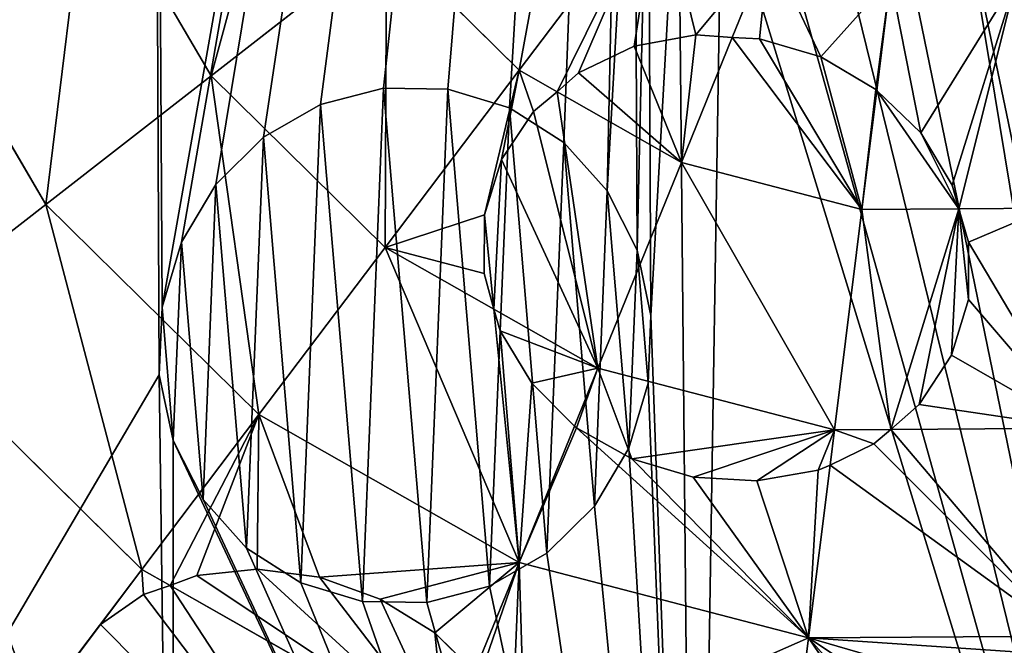
# Model space of a CAD drawing. Extents: x 0 to 3739, y -134 to 4177.
# Drawn here: x 2022 to 2142, y 2635 to 2712 of the extents above; entities that cross this region are included whole.
import ezdxf

# ---------------------------------------------------------------- set-up
doc = ezdxf.new("R2010")
doc.units = 0
doc.header["$LTSCALE"] = 25.4
doc.layers.get('0').update_dxf_attribs({"color": 13, "linetype": 'CONTINUOUS'})

msp = doc.modelspace()

# ---------------------------------------------------------------- linework, layer by layer
at = {"color": 105}
for p, q in [((2030.62, 2730.53, 221.14), (2045.71, 2704.81, 221.14)), ((2030.62, 2730.53, 221.14), (2045.71, 2704.81, 221.14)), ((2100.37, 2728.06, 245.98), (2083.3, 2705.48, 235.32)), ((2100.37, 2728.06, 245.98), (2083.3, 2705.48, 235.32)), ((2007.09, 2720.59, 203.62), (2025.55, 2689.11, 203.62)), ((2007.09, 2720.59, 203.62), (2025.55, 2689.11, 203.62)), ((2067.1, 2721.45, 235.32), (2045.71, 2704.81, 221.14)), ((2067.1, 2721.45, 235.32), (2045.71, 2704.81, 221.14)), ((2067.1, 2721.45, 235.32), (2083.3, 2705.48, 235.32)), ((2067.1, 2721.45, 235.32), (2083.3, 2705.48, 235.32)), ((2113.73, 2720.47, 245.98), (2109.27, 2709.47, 241.51)), ((2113.73, 2720.47, 245.98), (2109.27, 2709.47, 241.51)), ((2128.6, 2716.6, 245.98), (2126.91, 2703.02, 240.83)), ((2128.6, 2716.6, 245.98), (2126.91, 2703.02, 240.83)), ((2097.31, 2708.39, 238.91), (2104.82, 2709.78, 240.78)), ((2097.31, 2708.39, 238.91), (2104.82, 2709.78, 240.78)), ((2104.82, 2709.78, 240.78), (2109.27, 2709.47, 241.51)), ((2104.82, 2709.78, 240.78), (2109.27, 2709.47, 241.51)), ((2109.27, 2709.47, 241.51), (2103.08, 2694.24, 235.32)), ((2109.27, 2709.47, 241.51), (2103.08, 2694.24, 235.32)), ((2109.27, 2709.47, 241.51), (2112.59, 2709.32, 241.77)), ((2109.27, 2709.47, 241.51), (2112.59, 2709.32, 241.77)), ((2112.59, 2709.32, 241.77), (2120.1, 2707.09, 241.67)), ((2112.59, 2709.32, 241.77), (2120.1, 2707.09, 241.67)), ((2090.54, 2705.16, 236.57), (2097.31, 2708.39, 238.91)), ((2090.54, 2705.16, 236.57), (2097.31, 2708.39, 238.91)), ((2120.1, 2707.09, 241.67), (2126.8, 2703.13, 240.85)), ((2120.1, 2707.09, 241.67), (2126.8, 2703.13, 240.85)), ((2083.3, 2705.48, 235.32), (2066.95, 2683.86, 221.14)), ((2083.3, 2705.48, 235.32), (2066.95, 2683.86, 221.14)), ((2083.3, 2705.48, 235.32), (2087.91, 2702.86, 235.32)), ((2083.3, 2705.48, 235.32), (2087.91, 2702.86, 235.32)), ((2087.91, 2702.86, 235.32), (2090.54, 2705.16, 236.57)), ((2087.91, 2702.86, 235.32), (2090.54, 2705.16, 236.57)), ((2045.71, 2704.81, 221.14), (2025.55, 2689.11, 203.62)), ((2045.71, 2704.81, 221.14), (2025.55, 2689.11, 203.62)), ((2045.71, 2704.81, 221.14), (2066.95, 2683.86, 221.14)), ((2045.71, 2704.81, 221.14), (2066.95, 2683.86, 221.14)), ((2066.74, 2703.3, 10), (2059.06, 2701.3, 10)), ((2066.74, 2703.3, 10), (2059.06, 2701.3, 10)), ((2074.59, 2703.17, 10), (2066.74, 2703.3, 10)), ((2074.59, 2703.17, 10), (2066.74, 2703.3, 10)), ((2082.09, 2700.9, 10), (2074.59, 2703.17, 10)), ((2082.09, 2700.9, 10), (2074.59, 2703.17, 10)), ((2085.02, 2700.45, 233.46), (2087.91, 2702.86, 235.32)), ((2085.02, 2700.45, 233.46), (2087.91, 2702.86, 235.32)), ((2087.91, 2702.86, 235.32), (2103.08, 2694.24, 235.32)), ((2087.91, 2702.86, 235.32), (2103.08, 2694.24, 235.32)), ((2126.91, 2703.02, 240.83), (2125.1, 2688.5, 235.32)), ((2126.91, 2703.02, 240.83), (2125.1, 2688.5, 235.32)), ((2126.8, 2703.13, 240.85), (2126.91, 2703.02, 240.83)), ((2126.8, 2703.13, 240.85), (2126.91, 2703.02, 240.83)), ((2126.91, 2703.02, 240.83), (2132.29, 2697.86, 238.85)), ((2126.91, 2703.02, 240.83), (2132.29, 2697.86, 238.85)), ((2059.06, 2701.3, 10), (2052.09, 2697.3, 10)), ((2059.06, 2701.3, 10), (2052.09, 2697.3, 10)), ((2081.12, 2694.59, 229.76), (2085.02, 2700.45, 233.46)), ((2081.12, 2694.59, 229.76), (2085.02, 2700.45, 233.46)), ((2088.72, 2696.67, 10), (2082.09, 2700.9, 10)), ((2088.72, 2696.67, 10), (2082.09, 2700.9, 10)), ((2132.29, 2697.86, 238.85), (2136.13, 2691.46, 236.41)), ((2132.29, 2697.86, 238.85), (2136.13, 2691.46, 236.41)), ((2052.09, 2697.3, 10), (2046.3, 2691.56, 10)), ((2052.09, 2697.3, 10), (2046.3, 2691.56, 10)), ((2094.03, 2690.75, 10), (2088.72, 2696.67, 10)), ((2094.03, 2690.75, 10), (2088.72, 2696.67, 10)), ((2079.07, 2687.85, 226.13), (2081.12, 2694.59, 229.76)), ((2079.07, 2687.85, 226.13), (2081.12, 2694.59, 229.76)), ((2103.08, 2694.24, 235.32), (2092.89, 2669.13, 221.14)), ((2103.08, 2694.24, 235.32), (2092.89, 2669.13, 221.14)), ((2103.08, 2694.24, 235.32), (2125.1, 2688.5, 235.32)), ((2103.08, 2694.24, 235.32), (2125.1, 2688.5, 235.32)), ((2046.3, 2691.56, 10), (2042.08, 2684.5, 10)), ((2046.3, 2691.56, 10), (2042.08, 2684.5, 10)), ((2097.67, 2683.54, 10), (2094.03, 2690.75, 10)), ((2097.67, 2683.54, 10), (2094.03, 2690.75, 10)), ((2136.13, 2691.46, 236.41), (2136.91, 2688.58, 235.32)), ((2136.13, 2691.46, 236.41), (2136.91, 2688.58, 235.32)), ((2025.55, 2689.11, 203.62), (2006.87, 2674.57, 182.98)), ((2025.55, 2689.11, 203.62), (2006.87, 2674.57, 182.98)), ((2025.55, 2689.11, 203.62), (2051.54, 2663.49, 203.62)), ((2025.55, 2689.11, 203.62), (2051.54, 2663.49, 203.62)), ((2125.1, 2688.5, 235.32), (2121.75, 2661.61, 221.14)), ((2125.1, 2688.5, 235.32), (2121.75, 2661.61, 221.14)), ((2125.1, 2688.5, 235.32), (2136.91, 2688.58, 235.32)), ((2125.1, 2688.5, 235.32), (2136.91, 2688.58, 235.32)), ((2136.91, 2688.58, 235.32), (2147.85, 2688.66, 235.32)), ((2136.91, 2688.58, 235.32), (2147.85, 2688.66, 235.32)), ((2136.91, 2688.58, 235.32), (2138.11, 2684.52, 233.17)), ((2136.91, 2688.58, 235.32), (2138.11, 2684.52, 233.17)), ((2079.02, 2680.69, 222.83), (2079.07, 2687.85, 226.13)), ((2079.02, 2680.69, 222.83), (2079.07, 2687.85, 226.13)), ((2138.11, 2684.52, 233.17), (2138.1, 2677.5, 229.47)), ((2138.11, 2684.52, 233.17), (2138.1, 2677.5, 229.47)), ((2042.08, 2684.5, 10), (2039.72, 2676.57, 10)), ((2042.08, 2684.5, 10), (2039.72, 2676.57, 10)), ((2066.95, 2683.86, 221.14), (2051.54, 2663.49, 203.62)), ((2066.95, 2683.86, 221.14), (2051.54, 2663.49, 203.62)), ((2066.95, 2683.86, 221.14), (2080.21, 2676.33, 221.14)), ((2066.95, 2683.86, 221.14), (2080.21, 2676.33, 221.14)), ((2099.37, 2675.55, 10), (2097.67, 2683.54, 10)), ((2099.37, 2675.55, 10), (2097.67, 2683.54, 10)), ((2080.21, 2676.33, 221.14), (2079.02, 2680.69, 222.83)), ((2080.21, 2676.33, 221.14), (2079.02, 2680.69, 222.83)), ((2138.1, 2677.5, 229.47), (2136.04, 2670.74, 225.91)), ((2138.1, 2677.5, 229.47), (2136.04, 2670.74, 225.91)), ((2039.72, 2676.57, 10), (2039.38, 2668.33, 10)), ((2039.72, 2676.57, 10), (2039.38, 2668.33, 10)), ((2080.21, 2676.33, 221.14), (2092.89, 2669.13, 221.14)), ((2080.98, 2673.69, 219.82), (2080.21, 2676.33, 221.14)), ((2080.21, 2676.33, 221.14), (2092.89, 2669.13, 221.14)), ((2080.98, 2673.69, 219.82), (2080.21, 2676.33, 221.14)), ((2099.04, 2667.31, 10), (2099.37, 2675.55, 10)), ((2099.04, 2667.31, 10), (2099.37, 2675.55, 10)), ((2006.87, 2674.57, 182.98), (2037.26, 2644.6, 182.98)), ((2006.87, 2674.57, 182.98), (2037.26, 2644.6, 182.98)), ((2084.83, 2667.31, 217.3), (2080.98, 2673.69, 219.82)), ((2084.83, 2667.31, 217.3), (2080.98, 2673.69, 219.82)), ((2136.04, 2670.74, 225.91), (2132.1, 2664.71, 222.74)), ((2136.04, 2670.74, 225.91), (2132.1, 2664.71, 222.74)), ((2092.89, 2669.13, 221.14), (2090.03, 2662.09, 215.94)), ((2092.89, 2669.13, 221.14), (2090.03, 2662.09, 215.94)), ((2092.89, 2669.13, 221.14), (2121.75, 2661.61, 221.14)), ((2092.89, 2669.13, 221.14), (2121.75, 2661.61, 221.14)), ((2039.38, 2668.33, 10), (2041.09, 2660.34, 10)), ((2039.38, 2668.33, 10), (2041.09, 2660.34, 10)), ((2090.03, 2662.09, 215.94), (2084.83, 2667.31, 217.3)), ((2090.03, 2662.09, 215.94), (2084.83, 2667.31, 217.3)), ((2096.68, 2659.38, 10), (2099.04, 2667.31, 10)), ((2096.68, 2659.38, 10), (2099.04, 2667.31, 10)), ((2132.1, 2664.71, 222.74), (2128.63, 2661.66, 221.14)), ((2132.1, 2664.71, 222.74), (2128.63, 2661.66, 221.14)), ((2051.54, 2663.49, 203.62), (2037.26, 2644.6, 182.98)), ((2051.54, 2663.49, 203.62), (2037.26, 2644.6, 182.98)), ((2051.54, 2663.49, 203.62), (2083.27, 2645.46, 203.62)), ((2051.54, 2663.49, 203.62), (2083.27, 2645.46, 203.62)), ((2090.03, 2662.09, 215.94), (2083.27, 2645.46, 203.62)), ((2090.03, 2662.09, 215.94), (2083.27, 2645.46, 203.62)), ((2090.27, 2661.87, 215.83), (2090.03, 2662.09, 215.94)), ((2090.27, 2661.87, 215.83), (2090.03, 2662.09, 215.94)), ((2097.02, 2658.08, 214.47), (2090.27, 2661.87, 215.83)), ((2097.02, 2658.08, 214.47), (2090.27, 2661.87, 215.83)), ((2128.63, 2661.66, 221.14), (2151.58, 2661.82, 221.14)), ((2128.63, 2661.66, 221.14), (2151.58, 2661.82, 221.14)), ((2121.75, 2661.61, 221.14), (2121.22, 2657.32, 218.18)), ((2121.75, 2661.61, 221.14), (2121.22, 2657.32, 218.18)), ((2121.75, 2661.61, 221.14), (2128.63, 2661.66, 221.14)), ((2121.75, 2661.61, 221.14), (2128.63, 2661.66, 221.14)), ((2128.63, 2661.66, 221.14), (2126.54, 2659.9, 219.93)), ((2128.63, 2661.66, 221.14), (2126.54, 2659.9, 219.93)), ((2041.09, 2660.34, 10), (2044.72, 2653.13, 10)), ((2041.09, 2660.34, 10), (2044.72, 2653.13, 10)), ((2092.46, 2652.31, 10), (2096.68, 2659.38, 10)), ((2092.46, 2652.31, 10), (2096.68, 2659.38, 10)), ((2126.54, 2659.9, 219.93), (2121.22, 2657.32, 218.18)), ((2126.54, 2659.9, 219.93), (2121.22, 2657.32, 218.18)), ((2104.53, 2655.87, 214.3), (2097.02, 2658.08, 214.47)), ((2104.53, 2655.87, 214.3), (2097.02, 2658.08, 214.47)), ((2121.22, 2657.32, 218.18), (2118.59, 2636.26, 203.62)), ((2121.22, 2657.32, 218.18), (2118.59, 2636.26, 203.62)), ((2121.22, 2657.32, 218.18), (2119.78, 2656.69, 217.51)), ((2121.22, 2657.32, 218.18), (2119.78, 2656.69, 217.51)), ((2112.3, 2655.4, 215.34), (2104.53, 2655.87, 214.3)), ((2112.3, 2655.4, 215.34), (2104.53, 2655.87, 214.3)), ((2119.78, 2656.69, 217.51), (2112.3, 2655.4, 215.34)), ((2119.78, 2656.69, 217.51), (2112.3, 2655.4, 215.34)), ((2044.72, 2653.13, 10), (2050.04, 2647.21, 10)), ((2044.72, 2653.13, 10), (2050.04, 2647.21, 10)), ((2086.66, 2646.58, 10), (2092.46, 2652.31, 10)), ((2086.66, 2646.58, 10), (2092.46, 2652.31, 10)), ((2050.04, 2647.21, 10), (2056.67, 2642.97, 10)), ((2050.04, 2647.21, 10), (2056.67, 2642.97, 10)), ((2079.69, 2642.58, 10), (2086.66, 2646.58, 10)), ((2079.69, 2642.58, 10), (2086.66, 2646.58, 10)), ((2083.27, 2645.46, 203.62), (2077.85, 2632.1, 191.05)), ((2083.27, 2645.46, 203.62), (2077.85, 2632.1, 191.05)), ((2083.27, 2645.46, 203.62), (2118.59, 2636.26, 203.62)), ((2083.27, 2645.46, 203.62), (2118.59, 2636.26, 203.62)), ((2037.26, 2644.6, 182.98), (2032.2, 2637.9, 173.8)), ((2037.26, 2644.6, 182.98), (2032.2, 2637.9, 173.8)), ((2037.26, 2644.6, 182.98), (2040.71, 2642.64, 182.98)), ((2037.26, 2644.6, 182.98), (2040.71, 2642.64, 182.98)), ((2040.71, 2642.64, 182.98), (2043.97, 2643.86, 185.32)), ((2040.71, 2642.64, 182.98), (2043.97, 2643.86, 185.32)), ((2043.97, 2643.86, 185.32), (2051.32, 2644.62, 189.1)), ((2043.97, 2643.86, 185.32), (2051.32, 2644.62, 189.1)), ((2051.32, 2644.62, 189.1), (2058.95, 2643.64, 191.67)), ((2051.32, 2644.62, 189.1), (2058.95, 2643.64, 191.67)), ((2037.45, 2641.55, 180.15), (2040.71, 2642.64, 182.98)), ((2037.45, 2641.55, 180.15), (2040.71, 2642.64, 182.98)), ((2040.71, 2642.64, 182.98), (2074.37, 2623.52, 182.98)), ((2040.71, 2642.64, 182.98), (2074.37, 2623.52, 182.98)), ((2056.67, 2642.97, 10), (2064.17, 2640.71, 10)), ((2056.67, 2642.97, 10), (2064.17, 2640.71, 10)), ((2058.95, 2643.64, 191.67), (2066.35, 2640.99, 192.85)), ((2058.95, 2643.64, 191.67), (2066.35, 2640.99, 192.85)), ((2072.02, 2640.58, 10), (2079.69, 2642.58, 10)), ((2072.02, 2640.58, 10), (2079.69, 2642.58, 10)), ((2032.2, 2637.9, 173.8), (2037.45, 2641.55, 180.15)), ((2032.2, 2637.9, 173.8), (2037.45, 2641.55, 180.15)), ((2064.17, 2640.71, 10), (2072.02, 2640.58, 10)), ((2064.17, 2640.71, 10), (2072.02, 2640.58, 10)), ((2066.35, 2640.99, 192.85), (2073, 2636.85, 192.58)), ((2066.35, 2640.99, 192.85), (2073, 2636.85, 192.58)), ((2032.2, 2637.9, 173.8), (2024.27, 2627.44, 159.46)), ((2032.2, 2637.9, 173.8), (2024.27, 2627.44, 159.46)), ((2028.55, 2633.01, 167.13), (2032.2, 2637.9, 173.8)), ((2028.55, 2633.01, 167.13), (2032.2, 2637.9, 173.8)), ((2073, 2636.85, 192.58), (2077.85, 2632.1, 191.05)), ((2073, 2636.85, 192.58), (2077.85, 2632.1, 191.05)), ((2118.59, 2636.26, 203.62), (2150, 2636.48, 203.62)), ((2118.59, 2636.26, 203.62), (2150, 2636.48, 203.62)), ((2118.59, 2636.26, 203.62), (2115.67, 2612.76, 182.98)), ((2118.59, 2636.26, 203.62), (2115.67, 2612.76, 182.98))]:
    msp.add_line(p, q, dxfattribs=at)

# ---------------------------------------------------------------- meshes
mesh = msp.add_polyface(dxfattribs=at)
corners = [(2097.67, 2683.54, 10), (2097.34, 2750.43, 10), (2094.03, 2690.75, 10), (2099.04, 2742.43, 10), (2099.37, 2675.55, 10), (2102.68, 2735.23, 10), (2149.38, 2668.33, 10), (2150.41, 2734.41, 10), (2144.62, 2728.68, 10), (2149.72, 2676.57, 10), (2152.08, 2684.5, 10), (2154.63, 2741.48, 10), (2156.3, 2691.56, 10), (2156.99, 2749.4, 10), (2162.09, 2697.3, 10), (2157.33, 2757.64, 10), (1886.26, 2740.36, 10), (1902.39, 2869.8, 10), (1885.8, 2806.14, 10), (1903.73, 2676.94, 10), (1934.88, 2927, 10), (1937.02, 2620.19, 10), (1981.07, 2973.84, 10), (1983.86, 2574, 10), (2037.81, 3007.13, 10), (2039.38, 2668.33, 10), (2041.06, 2541.51, 10), (2041.09, 2660.34, 10), (2104.72, 2524.93, 10), (2044.72, 2653.13, 10), (2050.04, 2647.21, 10), (2056.67, 2642.97, 10), (2064.17, 2640.71, 10), (2072.02, 2640.58, 10), (2079.69, 2642.58, 10), (2086.66, 2646.58, 10), (2092.46, 2652.31, 10), (2096.68, 2659.38, 10), (2099.04, 2667.31, 10), (2107.99, 2729.31, 10), (2170.51, 2525.39, 10), (2114.62, 2725.07, 10), (2122.12, 2722.81, 10), (2129.97, 2722.67, 10), (2137.65, 2724.68, 10), (2151.09, 2660.34, 10), (2154.72, 2653.13, 10), (2160.04, 2647.21, 10), (2166.67, 2642.97, 10), (2174.17, 2640.71, 10), (2233.93, 2542.86, 10), (2182.02, 2640.58, 10), (2189.69, 2642.58, 10), (2196.66, 2646.58, 10), (2202.46, 2652.31, 10), (2206.68, 2659.38, 10), (2209.04, 2667.31, 10), (2209.37, 2675.55, 10), (2230.68, 3008.48, 10), (2287.88, 2975.99, 10), (2290.67, 2576.15, 10), (2334.72, 2929.79, 10), (2336.86, 2622.99, 10), (2368.01, 2873.05, 10), (2369.36, 2680.19, 10), (2385.48, 2809.63, 10), (2377.65, 2712.02, 10), (2385.94, 2743.85, 10), (2039.72, 2676.57, 10), (2101.24, 3024.6, 10), (2042.08, 2684.5, 10), (2046.3, 2691.56, 10), (2052.09, 2697.3, 10), (2059.06, 2701.3, 10), (2066.74, 2703.3, 10), (2074.59, 2703.17, 10), (2082.09, 2700.9, 10), (2088.72, 2696.67, 10), (2097.68, 2758.67, 10), (2100.04, 2766.59, 10), (2104.26, 2773.66, 10), (2167.02, 3025.06, 10), (2110.05, 2779.39, 10), (2117.02, 2783.4, 10), (2124.69, 2785.4, 10), (2132.55, 2785.26, 10), (2140.04, 2783, 10), (2146.68, 2778.76, 10), (2151.99, 2772.84, 10), (2155.62, 2765.64, 10), (2169.06, 2701.3, 10), (2176.74, 2703.3, 10), (2184.59, 2703.17, 10), (2192.09, 2700.9, 10), (2198.72, 2696.67, 10), (2204.03, 2690.75, 10), (2207.67, 2683.54, 10)]
mesh.append_faces([[corners[k] for k in face] for face in [(16, 17, 18), (65, 66, 67)]], dxfattribs={"vtx0": -1, "color": 105})
mesh.append_faces([[corners[k] for k in face] for face in [(0, 1, 2), (1, 0, 3), (3, 4, 5), (7, 10, 11), (11, 12, 13), (13, 14, 15), (17, 19, 20), (20, 21, 22), (22, 23, 24), (25, 26, 27), (27, 28, 29), (29, 28, 30), (30, 28, 31), (31, 28, 32), (32, 28, 33), (33, 28, 34), (34, 28, 35), (35, 28, 36), (36, 28, 37), (37, 28, 38), (38, 28, 4), (5, 28, 39), (39, 40, 41), (41, 40, 42), (42, 40, 43), (43, 40, 44), (44, 6, 8), (6, 40, 45), (45, 40, 46), (46, 40, 47), (47, 40, 48), (48, 40, 49), (49, 50, 51), (51, 50, 52), (52, 50, 53), (53, 50, 54), (54, 50, 55), (55, 50, 56), (56, 50, 57), (58, 50, 59), (59, 60, 61), (61, 62, 63), (63, 64, 65), (24, 68, 69), (68, 24, 25), (69, 80, 81), (81, 90, 58)]], dxfattribs={"vtx0": -1, "vtx1": -1, "color": 105})
mesh.append_faces([[corners[k] for k in face] for face in [(24, 23, 25), (4, 28, 5), (44, 40, 6), (57, 50, 58), (69, 2, 1), (81, 15, 14)]], dxfattribs={"vtx0": -1, "vtx1": -1, "vtx2": -1, "color": 105})
mesh.append_faces([[corners[k] for k in face] for face in [(3, 0, 4), (6, 7, 8), (7, 6, 9), (7, 9, 10), (11, 10, 12), (13, 12, 14), (17, 16, 19), (20, 19, 21), (22, 21, 23), (25, 23, 26), (27, 26, 28), (39, 28, 40), (49, 40, 50), (59, 50, 60), (61, 60, 62), (63, 62, 64), (65, 64, 66), (69, 68, 70), (69, 70, 71), (69, 71, 72), (69, 72, 73), (69, 73, 74), (69, 74, 75), (69, 75, 76), (69, 76, 77), (69, 77, 2), (69, 1, 78), (69, 78, 79), (69, 79, 80), (81, 80, 82), (81, 82, 83), (81, 83, 84), (81, 84, 85), (81, 85, 86), (81, 86, 87), (81, 87, 88), (81, 88, 89), (81, 89, 15), (81, 14, 90), (58, 90, 91), (58, 91, 92), (58, 92, 93), (58, 93, 94), (58, 94, 95), (58, 95, 96), (58, 96, 57)]], dxfattribs={"vtx0": -1, "vtx2": -1, "color": 105})
mesh = msp.add_polyface(dxfattribs=at)
corners = [(2055.58, 2741.08, 235.32), (2045.71, 2704.81, 221.14), (2030.62, 2730.53, 221.14), (2067.1, 2721.45, 235.32)]
mesh.append_faces([[corners[k] for k in face] for face in [(0, 1, 2), (1, 0, 3)]], dxfattribs={"vtx0": -1, "color": 105})
mesh = msp.add_polyface(dxfattribs=at)
corners = [(2089.43, 2738.84, 245.98), (2083.3, 2705.48, 235.32), (2067.1, 2721.45, 235.32), (2100.37, 2728.06, 245.98)]
mesh.append_faces([[corners[k] for k in face] for face in [(0, 1, 2), (1, 0, 3)]], dxfattribs={"vtx0": -1, "color": 105})
mesh = msp.add_polyface(dxfattribs=at)
corners = [(2030.62, 2730.53, 221.14), (2025.55, 2689.11, 203.62), (2007.09, 2720.59, 203.62), (2045.71, 2704.81, 221.14)]
mesh.append_faces([[corners[k] for k in face] for face in [(0, 1, 2), (1, 0, 3)]], dxfattribs={"vtx0": -1, "color": 105})
mesh = msp.add_polyface(dxfattribs=at)
corners = [(2100.37, 2728.06, 245.98), (2087.91, 2702.86, 235.32), (2083.3, 2705.48, 235.32), (2090.54, 2705.16, 236.57), (2097.31, 2708.39, 238.91), (2104.82, 2709.78, 240.78), (2113.73, 2720.47, 245.98), (2109.27, 2709.47, 241.51)]
mesh.append_faces([[corners[k] for k in face] for face in [(0, 1, 2), (5, 6, 7)]], dxfattribs={"vtx0": -1, "color": 105})
mesh.append_faces([[corners[k] for k in face] for face in [(1, 0, 3), (3, 0, 4), (4, 0, 5)]], dxfattribs={"vtx0": -1, "vtx1": -1, "color": 105})
mesh.append_faces([[corners[k] for k in face] for face in [(5, 0, 6)]], dxfattribs={"vtx0": -1, "vtx2": -1, "color": 105})
mesh = msp.add_polyface(dxfattribs=at)
corners = [(2007.09, 2720.59, 203.62), (2006.87, 2674.57, 182.98), (1985.27, 2711.38, 182.98), (2025.55, 2689.11, 203.62)]
mesh.append_faces([[corners[k] for k in face] for face in [(0, 1, 2), (1, 0, 3)]], dxfattribs={"vtx0": -1, "color": 105})
mesh = msp.add_polyface(dxfattribs=at)
corners = [(2067.1, 2721.45, 235.32), (2066.95, 2683.86, 221.14), (2045.71, 2704.81, 221.14), (2083.3, 2705.48, 235.32)]
mesh.append_faces([[corners[k] for k in face] for face in [(0, 1, 2), (1, 0, 3)]], dxfattribs={"vtx0": -1, "color": 105})
mesh = msp.add_polyface(dxfattribs=at)
corners = [(2113.73, 2720.47, 245.98), (2112.59, 2709.32, 241.77), (2109.27, 2709.47, 241.51), (2120.1, 2707.09, 241.67), (2128.6, 2716.6, 245.98), (2126.8, 2703.13, 240.85), (2126.91, 2703.02, 240.83)]
mesh.append_faces([[corners[k] for k in face] for face in [(0, 1, 2), (5, 4, 6)]], dxfattribs={"vtx0": -1, "color": 105})
mesh.append_faces([[corners[k] for k in face] for face in [(1, 0, 3), (3, 4, 5)]], dxfattribs={"vtx0": -1, "vtx1": -1, "color": 105})
mesh.append_faces([[corners[k] for k in face] for face in [(3, 0, 4)]], dxfattribs={"vtx0": -1, "vtx2": -1, "color": 105})
mesh = msp.add_polyface(dxfattribs=at)
corners = [(2128.6, 2716.6, 245.98), (2132.29, 2697.86, 238.85), (2126.91, 2703.02, 240.83), (2143.96, 2716.7, 245.98), (2136.13, 2691.46, 236.41), (2136.91, 2688.58, 235.32), (2147.85, 2688.66, 235.32)]
mesh.append_faces([[corners[k] for k in face] for face in [(0, 1, 2), (5, 3, 6)]], dxfattribs={"vtx0": -1, "color": 105})
mesh.append_faces([[corners[k] for k in face] for face in [(1, 3, 4), (4, 3, 5)]], dxfattribs={"vtx0": -1, "vtx1": -1, "color": 105})
mesh.append_faces([[corners[k] for k in face] for face in [(1, 0, 3)]], dxfattribs={"vtx0": -1, "vtx2": -1, "color": 105})
mesh = msp.add_polyface(dxfattribs=at)
corners = [(2090.54, 2705.16, 236.57), (2103.08, 2694.24, 235.32), (2087.91, 2702.86, 235.32), (2097.31, 2708.39, 238.91), (2104.82, 2709.78, 240.78), (2109.27, 2709.47, 241.51)]
mesh.append_faces([[corners[k] for k in face] for face in [(0, 1, 2), (1, 4, 5)]], dxfattribs={"vtx0": -1, "color": 105})
mesh.append_faces([[corners[k] for k in face] for face in [(1, 0, 3), (1, 3, 4)]], dxfattribs={"vtx0": -1, "vtx2": -1, "color": 105})
mesh = msp.add_polyface(dxfattribs=at)
corners = [(2109.27, 2709.47, 241.51), (2125.1, 2688.5, 235.32), (2103.08, 2694.24, 235.32), (2112.59, 2709.32, 241.77), (2120.1, 2707.09, 241.67), (2126.8, 2703.13, 240.85), (2126.91, 2703.02, 240.83)]
mesh.append_faces([[corners[k] for k in face] for face in [(0, 1, 2), (1, 5, 6)]], dxfattribs={"vtx0": -1, "color": 105})
mesh.append_faces([[corners[k] for k in face] for face in [(1, 0, 3), (1, 3, 4), (1, 4, 5)]], dxfattribs={"vtx0": -1, "vtx2": -1, "color": 105})
mesh = msp.add_polyface(dxfattribs=at)
corners = [(2066.95, 2683.86, 221.14), (2079.07, 2687.85, 226.13), (2079.02, 2680.69, 222.83), (2083.3, 2705.48, 235.32), (2081.12, 2694.59, 229.76), (2085.02, 2700.45, 233.46), (2087.91, 2702.86, 235.32), (2080.21, 2676.33, 221.14)]
mesh.append_faces([[corners[k] for k in face] for face in [(5, 3, 6)]], dxfattribs={"vtx0": -1, "color": 105})
mesh.append_faces([[corners[k] for k in face] for face in [(1, 3, 4), (4, 3, 5)]], dxfattribs={"vtx0": -1, "vtx1": -1, "color": 105})
mesh.append_faces([[corners[k] for k in face] for face in [(0, 1, 2), (1, 0, 3)]], dxfattribs={"vtx0": -1, "vtx2": -1, "color": 105})
mesh.append_faces([[corners[k] for k in face] for face in [(7, 0, 2)]], dxfattribs={"vtx1": -1, "color": 105})
mesh = msp.add_polyface(dxfattribs=at)
corners = [(2045.71, 2704.81, 221.14), (2051.54, 2663.49, 203.62), (2025.55, 2689.11, 203.62), (2066.95, 2683.86, 221.14)]
mesh.append_faces([[corners[k] for k in face] for face in [(0, 1, 2), (1, 0, 3)]], dxfattribs={"vtx0": -1, "color": 105})
mesh = msp.add_polyface(dxfattribs=at)
corners = [(2041.09, 2660.34, 10), (2039.72, 2676.57, 10), (2039.38, 2668.33, 10), (2042.08, 2684.5, 10), (2044.72, 2653.13, 10), (2046.3, 2691.56, 10), (2050.04, 2647.21, 10), (2052.09, 2697.3, 10), (2056.67, 2642.97, 10), (2059.06, 2701.3, 10), (2064.17, 2640.71, 10), (2066.74, 2703.3, 10), (2072.02, 2640.58, 10), (2074.59, 2703.17, 10), (2079.69, 2642.58, 10), (2082.09, 2700.9, 10), (2086.66, 2646.58, 10), (2088.72, 2696.67, 10), (2092.46, 2652.31, 10), (2094.03, 2690.75, 10), (2096.68, 2659.38, 10), (2097.67, 2683.54, 10), (2099.04, 2667.31, 10), (2099.37, 2675.55, 10)]
mesh.append_faces([[corners[k] for k in face] for face in [(0, 1, 2), (21, 22, 23)]], dxfattribs={"vtx0": -1, "color": 105})
mesh.append_faces([[corners[k] for k in face] for face in [(1, 0, 3), (3, 4, 5), (5, 6, 7), (7, 8, 9), (9, 10, 11), (11, 12, 13), (13, 14, 15), (15, 16, 17), (17, 18, 19), (19, 20, 21)]], dxfattribs={"vtx0": -1, "vtx1": -1, "color": 105})
mesh.append_faces([[corners[k] for k in face] for face in [(3, 0, 4), (5, 4, 6), (7, 6, 8), (9, 8, 10), (11, 10, 12), (13, 12, 14), (15, 14, 16), (17, 16, 18), (19, 18, 20), (21, 20, 22)]], dxfattribs={"vtx0": -1, "vtx2": -1, "color": 105})
mesh = msp.add_polyface(dxfattribs=at)
corners = [(2079.07, 2687.85, 226.13), (2080.21, 2676.33, 221.14), (2079.02, 2680.69, 222.83), (2081.12, 2694.59, 229.76), (2092.89, 2669.13, 221.14), (2085.02, 2700.45, 233.46), (2087.91, 2702.86, 235.32), (2103.08, 2694.24, 235.32)]
mesh.append_faces([[corners[k] for k in face] for face in [(0, 1, 2), (4, 6, 7)]], dxfattribs={"vtx0": -1, "color": 105})
mesh.append_faces([[corners[k] for k in face] for face in [(1, 3, 4)]], dxfattribs={"vtx0": -1, "vtx1": -1, "color": 105})
mesh.append_faces([[corners[k] for k in face] for face in [(1, 0, 3), (4, 3, 5), (4, 5, 6)]], dxfattribs={"vtx0": -1, "vtx2": -1, "color": 105})
mesh = msp.add_polyface(dxfattribs=at)
corners = [(2126.91, 2703.02, 240.83), (2136.91, 2688.58, 235.32), (2125.1, 2688.5, 235.32), (2132.29, 2697.86, 238.85), (2136.13, 2691.46, 236.41)]
mesh.append_faces([[corners[k] for k in face] for face in [(0, 1, 2), (1, 3, 4)]], dxfattribs={"vtx0": -1, "color": 105})
mesh.append_faces([[corners[k] for k in face] for face in [(1, 0, 3)]], dxfattribs={"vtx0": -1, "vtx2": -1, "color": 105})
mesh = msp.add_polyface(dxfattribs=at)
corners = [(2103.08, 2694.24, 235.32), (2121.75, 2661.61, 221.14), (2092.89, 2669.13, 221.14), (2125.1, 2688.5, 235.32)]
mesh.append_faces([[corners[k] for k in face] for face in [(0, 1, 2), (1, 0, 3)]], dxfattribs={"vtx0": -1, "color": 105})
mesh = msp.add_polyface(dxfattribs=at)
corners = [(2025.55, 2689.11, 203.62), (2037.26, 2644.6, 182.98), (2006.87, 2674.57, 182.98), (2051.54, 2663.49, 203.62)]
mesh.append_faces([[corners[k] for k in face] for face in [(0, 1, 2), (1, 0, 3)]], dxfattribs={"vtx0": -1, "color": 105})
mesh = msp.add_polyface(dxfattribs=at)
corners = [(2125.1, 2688.5, 235.32), (2128.63, 2661.66, 221.14), (2121.75, 2661.61, 221.14), (2136.91, 2688.58, 235.32), (2132.1, 2664.71, 222.74), (2136.04, 2670.74, 225.91), (2138.1, 2677.5, 229.47), (2138.11, 2684.52, 233.17)]
mesh.append_faces([[corners[k] for k in face] for face in [(0, 1, 2), (6, 3, 7)]], dxfattribs={"vtx0": -1, "color": 105})
mesh.append_faces([[corners[k] for k in face] for face in [(1, 3, 4), (4, 3, 5), (5, 3, 6)]], dxfattribs={"vtx0": -1, "vtx1": -1, "color": 105})
mesh.append_faces([[corners[k] for k in face] for face in [(1, 0, 3)]], dxfattribs={"vtx0": -1, "vtx2": -1, "color": 105})
mesh = msp.add_polyface(dxfattribs=at)
corners = [(2147.85, 2688.66, 235.32), (2138.11, 2684.52, 233.17), (2136.91, 2688.58, 235.32), (2132.1, 2664.71, 222.74), (2151.58, 2661.82, 221.14), (2128.63, 2661.66, 221.14), (2136.04, 2670.74, 225.91), (2138.1, 2677.5, 229.47)]
mesh.append_faces([[corners[k] for k in face] for face in [(0, 1, 2), (3, 4, 5)]], dxfattribs={"vtx0": -1, "color": 105})
mesh.append_faces([[corners[k] for k in face] for face in [(4, 1, 0)]], dxfattribs={"vtx0": -1, "vtx1": -1, "color": 105})
mesh.append_faces([[corners[k] for k in face] for face in [(4, 3, 6), (4, 6, 7), (4, 7, 1)]], dxfattribs={"vtx0": -1, "vtx2": -1, "color": 105})
mesh = msp.add_polyface(dxfattribs=at)
corners = [(2066.95, 2683.86, 221.14), (2083.27, 2645.46, 203.62), (2051.54, 2663.49, 203.62), (2080.21, 2676.33, 221.14), (2080.98, 2673.69, 219.82), (2084.83, 2667.31, 217.3), (2090.03, 2662.09, 215.94)]
mesh.append_faces([[corners[k] for k in face] for face in [(0, 1, 2), (1, 5, 6)]], dxfattribs={"vtx0": -1, "color": 105})
mesh.append_faces([[corners[k] for k in face] for face in [(1, 0, 3), (1, 3, 4), (1, 4, 5)]], dxfattribs={"vtx0": -1, "vtx2": -1, "color": 105})
mesh = msp.add_polyface(dxfattribs=at)
corners = [(2092.89, 2669.13, 221.14), (2080.98, 2673.69, 219.82), (2080.21, 2676.33, 221.14), (2084.83, 2667.31, 217.3), (2090.03, 2662.09, 215.94)]
mesh.append_faces([[corners[k] for k in face] for face in [(0, 1, 2), (3, 0, 4)]], dxfattribs={"vtx0": -1, "color": 105})
mesh.append_faces([[corners[k] for k in face] for face in [(1, 0, 3)]], dxfattribs={"vtx0": -1, "vtx1": -1, "color": 105})
mesh = msp.add_polyface(dxfattribs=at)
corners = [(2006.87, 2674.57, 182.98), (2024.27, 2627.44, 159.46), (1989.89, 2661.35, 159.46), (2037.26, 2644.6, 182.98), (2032.2, 2637.9, 173.8)]
mesh.append_faces([[corners[k] for k in face] for face in [(0, 1, 2), (1, 3, 4)]], dxfattribs={"vtx0": -1, "color": 105})
mesh.append_faces([[corners[k] for k in face] for face in [(1, 0, 3)]], dxfattribs={"vtx0": -1, "vtx2": -1, "color": 105})
mesh = msp.add_polyface(dxfattribs=at)
corners = [(2092.89, 2669.13, 221.14), (2090.27, 2661.87, 215.83), (2090.03, 2662.09, 215.94), (2097.02, 2658.08, 214.47), (2121.75, 2661.61, 221.14), (2104.53, 2655.87, 214.3), (2112.3, 2655.4, 215.34), (2119.78, 2656.69, 217.51), (2121.22, 2657.32, 218.18)]
mesh.append_faces([[corners[k] for k in face] for face in [(0, 1, 2), (7, 4, 8)]], dxfattribs={"vtx0": -1, "color": 105})
mesh.append_faces([[corners[k] for k in face] for face in [(1, 0, 3), (3, 4, 5), (5, 4, 6), (6, 4, 7)]], dxfattribs={"vtx0": -1, "vtx1": -1, "color": 105})
mesh.append_faces([[corners[k] for k in face] for face in [(3, 0, 4)]], dxfattribs={"vtx0": -1, "vtx2": -1, "color": 105})
mesh = msp.add_polyface(dxfattribs=at)
corners = [(2051.54, 2663.49, 203.62), (2040.71, 2642.64, 182.98), (2037.26, 2644.6, 182.98), (2043.97, 2643.86, 185.32), (2051.32, 2644.62, 189.1), (2058.95, 2643.64, 191.67), (2083.27, 2645.46, 203.62), (2066.35, 2640.99, 192.85), (2073, 2636.85, 192.58), (2077.85, 2632.1, 191.05)]
mesh.append_faces([[corners[k] for k in face] for face in [(0, 1, 2), (8, 6, 9)]], dxfattribs={"vtx0": -1, "color": 105})
mesh.append_faces([[corners[k] for k in face] for face in [(1, 0, 3), (3, 0, 4), (4, 0, 5), (5, 6, 7), (7, 6, 8)]], dxfattribs={"vtx0": -1, "vtx1": -1, "color": 105})
mesh.append_faces([[corners[k] for k in face] for face in [(5, 0, 6)]], dxfattribs={"vtx0": -1, "vtx2": -1, "color": 105})
mesh = msp.add_polyface(dxfattribs=at)
corners = [(2083.27, 2645.46, 203.62), (2090.27, 2661.87, 215.83), (2118.59, 2636.26, 203.62), (2090.03, 2662.09, 215.94), (2097.02, 2658.08, 214.47), (2104.53, 2655.87, 214.3), (2112.3, 2655.4, 215.34), (2119.78, 2656.69, 217.51), (2121.22, 2657.32, 218.18)]
mesh.append_faces([[corners[k] for k in face] for face in [(1, 0, 3), (2, 7, 8)]], dxfattribs={"vtx0": -1, "color": 105})
mesh.append_faces([[corners[k] for k in face] for face in [(0, 1, 2)]], dxfattribs={"vtx0": -1, "vtx1": -1, "color": 105})
mesh.append_faces([[corners[k] for k in face] for face in [(2, 1, 4), (2, 4, 5), (2, 5, 6), (2, 6, 7)]], dxfattribs={"vtx0": -1, "vtx2": -1, "color": 105})
mesh = msp.add_polyface(dxfattribs=at)
corners = [(2121.22, 2657.32, 218.18), (2150, 2636.48, 203.62), (2118.59, 2636.26, 203.62), (2126.54, 2659.9, 219.93), (2128.63, 2661.66, 221.14), (2151.58, 2661.82, 221.14), (2152.33, 2637.61, 204.39), (2154.86, 2638.16, 204.76)]
mesh.append_faces([[corners[k] for k in face] for face in [(0, 1, 2), (6, 5, 7)]], dxfattribs={"vtx0": -1, "color": 105})
mesh.append_faces([[corners[k] for k in face] for face in [(1, 5, 6)]], dxfattribs={"vtx0": -1, "vtx1": -1, "color": 105})
mesh.append_faces([[corners[k] for k in face] for face in [(1, 0, 3), (1, 3, 4), (1, 4, 5)]], dxfattribs={"vtx0": -1, "vtx2": -1, "color": 105})
mesh = msp.add_polyface(dxfattribs=at)
corners = [(1989.89, 2661.35, 159.46), (2012.76, 2612.21, 133.35), (1974.82, 2649.62, 133.35), (2024.27, 2627.44, 159.46)]
mesh.append_faces([[corners[k] for k in face] for face in [(0, 1, 2), (1, 0, 3)]], dxfattribs={"vtx0": -1, "color": 105})
mesh = msp.add_polyface(dxfattribs=at)
corners = [(2121.75, 2661.61, 221.14), (2126.54, 2659.9, 219.93), (2121.22, 2657.32, 218.18), (2128.63, 2661.66, 221.14)]
mesh.append_faces([[corners[k] for k in face] for face in [(0, 1, 2), (1, 0, 3)]], dxfattribs={"vtx0": -1, "color": 105})
mesh = msp.add_polyface(dxfattribs=at)
corners = [(2083.27, 2645.46, 203.62), (2078.48, 2631.54, 190.71), (2077.85, 2632.1, 191.05), (2082.46, 2625.68, 186.61), (2084.03, 2621, 182.98), (2118.59, 2636.26, 203.62), (2115.67, 2612.76, 182.98)]
mesh.append_faces([[corners[k] for k in face] for face in [(0, 1, 2), (4, 5, 6)]], dxfattribs={"vtx0": -1, "color": 105})
mesh.append_faces([[corners[k] for k in face] for face in [(1, 0, 3), (3, 0, 4)]], dxfattribs={"vtx0": -1, "vtx1": -1, "color": 105})
mesh.append_faces([[corners[k] for k in face] for face in [(4, 0, 5)]], dxfattribs={"vtx0": -1, "vtx2": -1, "color": 105})
mesh = msp.add_polyface(dxfattribs=at)
corners = [(2037.26, 2644.6, 182.98), (2037.45, 2641.55, 180.15), (2032.2, 2637.9, 173.8), (2040.71, 2642.64, 182.98)]
mesh.append_faces([[corners[k] for k in face] for face in [(0, 1, 2), (1, 0, 3)]], dxfattribs={"vtx0": -1, "color": 105})
mesh = msp.add_polyface(dxfattribs=at)
corners = [(2043.97, 2643.86, 185.32), (2074.37, 2623.52, 182.98), (2040.71, 2642.64, 182.98), (2051.32, 2644.62, 189.1), (2058.95, 2643.64, 191.67), (2066.35, 2640.99, 192.85), (2073, 2636.85, 192.58), (2077.85, 2632.1, 191.05)]
mesh.append_faces([[corners[k] for k in face] for face in [(0, 1, 2), (1, 6, 7)]], dxfattribs={"vtx0": -1, "color": 105})
mesh.append_faces([[corners[k] for k in face] for face in [(1, 0, 3), (1, 3, 4), (1, 4, 5), (1, 5, 6)]], dxfattribs={"vtx0": -1, "vtx2": -1, "color": 105})
mesh = msp.add_polyface(dxfattribs=at)
corners = [(2028.55, 2633.01, 167.13), (2026.79, 2626.01, 159.46), (2026.76, 2627.23, 160.61), (2066.27, 2603.58, 159.46), (2032.2, 2637.9, 173.8), (2037.45, 2641.55, 180.15), (2040.71, 2642.64, 182.98), (2074.37, 2623.52, 182.98)]
mesh.append_faces([[corners[k] for k in face] for face in [(0, 1, 2), (3, 6, 7)]], dxfattribs={"vtx0": -1, "color": 105})
mesh.append_faces([[corners[k] for k in face] for face in [(1, 0, 3)]], dxfattribs={"vtx0": -1, "vtx1": -1, "color": 105})
mesh.append_faces([[corners[k] for k in face] for face in [(3, 0, 4), (3, 4, 5), (3, 5, 6)]], dxfattribs={"vtx0": -1, "vtx2": -1, "color": 105})
mesh = msp.add_polyface(dxfattribs=at)
corners = [(2024.27, 2627.44, 159.46), (2028.55, 2633.01, 167.13), (2026.76, 2627.23, 160.61), (2032.2, 2637.9, 173.8), (2026.79, 2626.01, 159.46)]
mesh.append_faces([[corners[k] for k in face] for face in [(1, 0, 3)]], dxfattribs={"vtx0": -1, "color": 105})
mesh.append_faces([[corners[k] for k in face] for face in [(0, 1, 2)]], dxfattribs={"vtx0": -1, "vtx2": -1, "color": 105})
mesh.append_faces([[corners[k] for k in face] for face in [(4, 0, 2)]], dxfattribs={"vtx1": -1, "color": 105})
mesh = msp.add_polyface(dxfattribs=at)
corners = [(2118.59, 2636.26, 203.62), (2136.31, 2624.48, 193.16), (2134.42, 2618.33, 187.76), (2140.12, 2629.98, 197.97), (2145.58, 2634.44, 201.85), (2150, 2636.48, 203.62), (2134.54, 2612.89, 182.98), (2115.67, 2612.76, 182.98)]
mesh.append_faces([[corners[k] for k in face] for face in [(4, 0, 5), (0, 6, 7)]], dxfattribs={"vtx0": -1, "color": 105})
mesh.append_faces([[corners[k] for k in face] for face in [(1, 0, 3), (3, 0, 4), (6, 0, 2)]], dxfattribs={"vtx0": -1, "vtx1": -1, "color": 105})
mesh.append_faces([[corners[k] for k in face] for face in [(0, 1, 2)]], dxfattribs={"vtx0": -1, "vtx2": -1, "color": 105})
mesh = msp.add_polyface(dxfattribs=at)
corners = [(2136.31, 2624.48, 193.16), (2134.54, 2612.89, 182.98), (2134.42, 2618.33, 187.76), (2158.34, 2613.06, 182.98), (2140.12, 2629.98, 197.97), (2145.58, 2634.44, 201.85), (2150, 2636.48, 203.62), (2155.09, 2636.52, 203.62)]
mesh.append_faces([[corners[k] for k in face] for face in [(0, 1, 2), (3, 6, 7)]], dxfattribs={"vtx0": -1, "color": 105})
mesh.append_faces([[corners[k] for k in face] for face in [(1, 0, 3)]], dxfattribs={"vtx0": -1, "vtx1": -1, "color": 105})
mesh.append_faces([[corners[k] for k in face] for face in [(3, 0, 4), (3, 4, 5), (3, 5, 6)]], dxfattribs={"vtx0": -1, "vtx2": -1, "color": 105})

doc.saveas('drawing.dxf')
